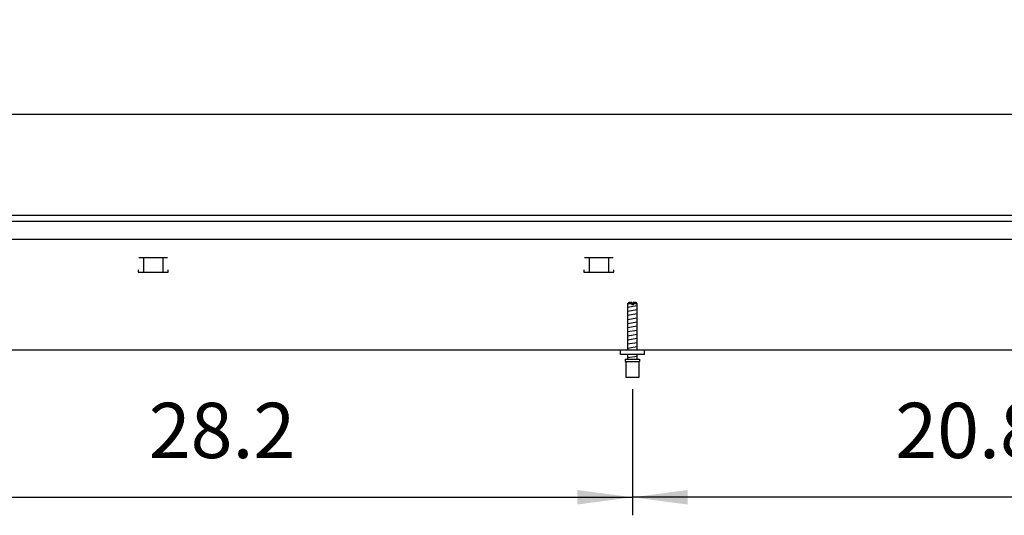
# Model space of a CAD drawing. Units: millimetres. Extents: x -8074 to 2244, y 10003 to 15943.
# Drawn here: x -5786 to -4966, y 13996 to 14408 of the extents above; entities that cross this region are included whole.
import ezdxf

# ---------------------------------------------------------------- set-up
doc = ezdxf.new("R2010")
doc.units = ezdxf.units.MM
doc.layers.add('1', color=7, linetype='Continuous')
doc.styles.add('CONVERTER_14', font='txt.shx', dxfattribs={"width": 0.9})
doc.dimstyles.new('ME10_DIM_151', dxfattribs={"dimtxt": 46, "dimasz": 46, "dimexe": 15, "dimexo": 10, "dimgap": 18, "dimtad": 1, "dimdec": 1, "dimlfac": 0.03937, "dimdsep": 46, "dimtxsty": 'CONVERTER_14', "dimsah": 1, "dimcen": 0.09, "dimclrd": 6, "dimclre": 6, "dimclrt": 3, "dimadec": 0, "dimazin": 0, "dimtfac": 1, "dimtdec": 4, "dimtix": 1, "dimtmove": 0, "dimatfit": 3, "dimfxl": 1, "dimtolj": 1, "dimtzin": 0, "dimarcsym": 0})
doc.dimstyles.new('ME10_DIM_152', dxfattribs={"dimtxt": 46, "dimasz": 46, "dimexe": 15, "dimexo": 10, "dimgap": 18, "dimtad": 1, "dimdec": 1, "dimlfac": 0.03937, "dimdsep": 46, "dimtxsty": 'CONVERTER_14', "dimsah": 1, "dimcen": 0.09, "dimclrd": 6, "dimclre": 6, "dimclrt": 3, "dimadec": 0, "dimazin": 0, "dimtfac": 1, "dimtdec": 4, "dimtix": 1, "dimtmove": 0, "dimatfit": 3, "dimfxl": 1, "dimtolj": 1, "dimtzin": 0, "dimarcsym": 0})
doc.dimstyles.new('ME10_DIM_155', dxfattribs={"dimtxt": 46, "dimasz": 46, "dimexe": 15, "dimexo": 10, "dimgap": 18, "dimtad": 1, "dimdec": 1, "dimlfac": 0.03937, "dimdsep": 46, "dimtxsty": 'CONVERTER_14', "dimsah": 1, "dimcen": 0.09, "dimclrd": 6, "dimclre": 6, "dimclrt": 3, "dimadec": 0, "dimazin": 0, "dimtfac": 1, "dimtdec": 4, "dimtix": 1, "dimtmove": 0, "dimatfit": 3, "dimfxl": 1, "dimtolj": 1, "dimtzin": 0, "dimarcsym": 0})

# ---------------------------------------------------------------- blocks, each defined once
blk = doc.blocks.new('*D146')
at = {"layer": '1', "color": 6, "linetype": 'Continuous'}
for p, q in [((-5275.8, 14101.18), (-5275.8, 13996.17)), ((-4748.31, 14100.42), (-4748.31, 13996.17)), ((-4748.31, 14011.17), (-5275.8, 14011.17))]:
    blk.add_line(p, q, dxfattribs=at)
at = {"layer": '1', "color": 6}
for points in [[(-5229.8, 14017.23), (-5229.8, 14005.12), (-5275.8, 14011.17)], [(-4794.31, 14005.12), (-4794.31, 14017.23), (-4748.31, 14011.17)]]:
    blk.add_solid(points, dxfattribs=at)
at = {"layer": '1', "color": 3, "insert": (-5057, 14029.4), "char_height": 46, "attachment_point": 7, "rotation": 0.00014, "line_spacing_factor": 0.454545, "style": 'CONVERTER_14'}
blk.add_mtext('20.8', dxfattribs=at)
blk = doc.blocks.new('*D147')
at = {"layer": '1', "color": 6, "linetype": 'Continuous'}
for p, q in [((-5993.3, 14101.18), (-5993.3, 13996.17)), ((-5275.8, 14101.18), (-5275.8, 13996.17)), ((-5993.3, 14011.17), (-5275.8, 14011.17))]:
    blk.add_line(p, q, dxfattribs=at)
at = {"layer": '1', "color": 6}
for points in [[(-5947.3, 14017.23), (-5947.3, 14005.12), (-5993.3, 14011.17)], [(-5321.8, 14005.12), (-5321.8, 14017.23), (-5275.8, 14011.17)]]:
    blk.add_solid(points, dxfattribs=at)
at = {"layer": '1', "color": 3, "insert": (-5678.33, 14029.4), "char_height": 46, "attachment_point": 7, "rotation": 0.00014, "line_spacing_factor": 0.454545, "style": 'CONVERTER_14'}
blk.add_mtext('28.2', dxfattribs=at)
blk = doc.blocks.new('*D150')
at = {"layer": '1', "color": 6, "linetype": 'Continuous'}
for p, q in [((-7458.3, 14255.66), (-7458.3, 14344.86)), ((-4528.3, 14255.86), (-4528.3, 14344.86)), ((-7458.3, 14329.86), (-4528.3, 14329.86))]:
    blk.add_line(p, q, dxfattribs=at)
at = {"layer": '1', "color": 6}
for points in [[(-7412.3, 14335.91), (-7412.3, 14323.8), (-7458.3, 14329.86)], [(-4574.3, 14323.8), (-4574.3, 14335.91), (-4528.3, 14329.86)]]:
    blk.add_solid(points, dxfattribs=at)
at = {"layer": '1', "color": 3, "insert": (-6051.6, 14348.09), "char_height": 46, "attachment_point": 7, "rotation": 0.00014, "line_spacing_factor": 0.454545, "style": 'CONVERTER_14'}
blk.add_mtext('115.4', dxfattribs=at)

msp = doc.modelspace()

# ---------------------------------------------------------------- linework, layer by layer
at = {"color": 2, "linetype": 'Continuous'}
for p, q in [((-7458.3, 14245.86), (-4528.3, 14245.86)), ((-7008.3, 14133.86), (-4763.31, 14133.86))]:
    msp.add_line(p, q, dxfattribs=at)
at = {"color": 6, "linetype": 'Continuous'}
for p, q in [((-7457.3, 14240.86), (-4528.3, 14240.86)), ((-7457.3, 14225.86), (-4529.3, 14225.86)), ((-5662.83, 14210.36), (-5686.75, 14210.36)), ((-5291.84, 14210.36), (-5315.76, 14210.36)), ((-5682.79, 14210.11), (-5682.79, 14198.35)), ((-5666.79, 14210.11), (-5666.79, 14198.35)), ((-5311.8, 14210.11), (-5311.8, 14198.35)), ((-5295.8, 14210.11), (-5295.8, 14198.35)), ((-5687.29, 14200.35), (-5687.29, 14198.35)), ((-5687.29, 14198.35), (-5662.29, 14198.35)), ((-5662.29, 14198.35), (-5662.29, 14200.35)), ((-5316.3, 14200.35), (-5316.3, 14198.35)), ((-5316.3, 14198.35), (-5291.3, 14198.35)), ((-5291.3, 14198.35), (-5291.3, 14200.35)), ((-5276.4, 14172.18), (-5279.8, 14172.18)), ((-5276.4, 14172.18), (-5276.4, 14171.18)), ((-5275.2, 14171.18), (-5276.4, 14171.18)), ((-5271.8, 14172.18), (-5275.2, 14172.18)), ((-5275.2, 14172.18), (-5275.2, 14171.18)), ((-5281.3, 14124.18), (-5270.3, 14124.18))]:
    msp.add_line(p, q, dxfattribs=at)
at = {"color": 1, "linetype": 'Continuous'}
for p, q in [((-5278.8, 14173.18), (-5279.8, 14172.18)), ((-5279.8, 14172.18), (-5279.8, 14133.87)), ((-5276.4, 14173.18), (-5278.8, 14173.18)), ((-5276.4, 14173.18), (-5276.4, 14172.18)), ((-5272.8, 14173.18), (-5275.2, 14173.18)), ((-5275.2, 14172.18), (-5275.2, 14173.18)), ((-5271.8, 14172.18), (-5272.8, 14173.18)), ((-5271.8, 14133.87), (-5271.8, 14172.18)), ((-5285.8, 14129.87), (-5285.8, 14133.87)), ((-5265.8, 14129.87), (-5285.8, 14129.87)), ((-5279.8, 14129.87), (-5279.8, 14126.18)), ((-5271.8, 14126.18), (-5271.8, 14129.87)), ((-5281.8, 14126.18), (-5269.8, 14126.18)), ((-5281.8, 14126.18), (-5281.8, 14124.18)), ((-5281.8, 14124.18), (-5281.3, 14124.18)), ((-5281.3, 14124.18), (-5281.3, 14111.18)), ((-5270.3, 14111.18), (-5270.3, 14124.18)), ((-5270.3, 14124.18), (-5269.8, 14124.18)), ((-5269.8, 14126.18), (-5269.8, 14124.18)), ((-5281.3, 14111.18), (-5275.8, 14111.18)), ((-5275.8, 14111.18), (-5270.3, 14111.18))]:
    msp.add_line(p, q, dxfattribs=at)
at = {"layer": '1', "color": 6, "linetype": 'Continuous'}
for p, q in [((-5279.8, 14169.42), (-5271.84, 14170.75)), ((-5279.8, 14166.01), (-5271.84, 14167.34)), ((-5279.8, 14162.6), (-5271.84, 14163.93)), ((-5279.8, 14159.19), (-5271.84, 14160.51)), ((-5279.8, 14155.77), (-5271.84, 14157.1)), ((-5279.8, 14152.36), (-5271.84, 14153.69)), ((-5279.8, 14148.95), (-5271.84, 14150.28)), ((-5279.8, 14145.54), (-5271.84, 14146.86)), ((-5279.8, 14142.13), (-5271.84, 14143.45)), ((-5279.8, 14138.71), (-5271.84, 14140.04)), ((-5279.8, 14135.3), (-5271.84, 14136.63)), ((-5279.8, 14127.36), (-5271.84, 14128.69))]:
    msp.add_line(p, q, dxfattribs=at)
at = {"layer": '1', "color": 1, "linetype": 'Continuous'}
msp.add_line((-5265.8, 14129.87), (-5265.8, 14133.87), dxfattribs=at)

# ---------------------------------------------------------------- dimensions: what is measured, and where the dimension line sits
at = {"layer": '1'}
for base, p1, p2, dimstyle, picture, middle in [((-7458.3, 14329.86), (-4528.3, 14245.86), (-7458.3, 14245.66), 'ME10_DIM_155', '*D150', (-5993.3, 14365.25)), ((-5993.3, 14011.17), (-5275.8, 14111.18), (-5993.3, 14111.18), 'ME10_DIM_152', '*D147', (-5634.55, 14046.68)), ((-4748.31, 14011.17), (-5275.8, 14111.18), (-4748.31, 14110.42), 'ME10_DIM_151', '*D146', (-5012.06, 14046.68))]:
    dim = msp.add_linear_dim(base=base, p1=p1, p2=p2, dimstyle=dimstyle, dxfattribs=at)
    dim.commit()
    dim.dimension.update_dxf_attribs({"geometry": picture, "text_midpoint": middle, "text_rotation": 0.00014})

doc.saveas('drawing.dxf')
